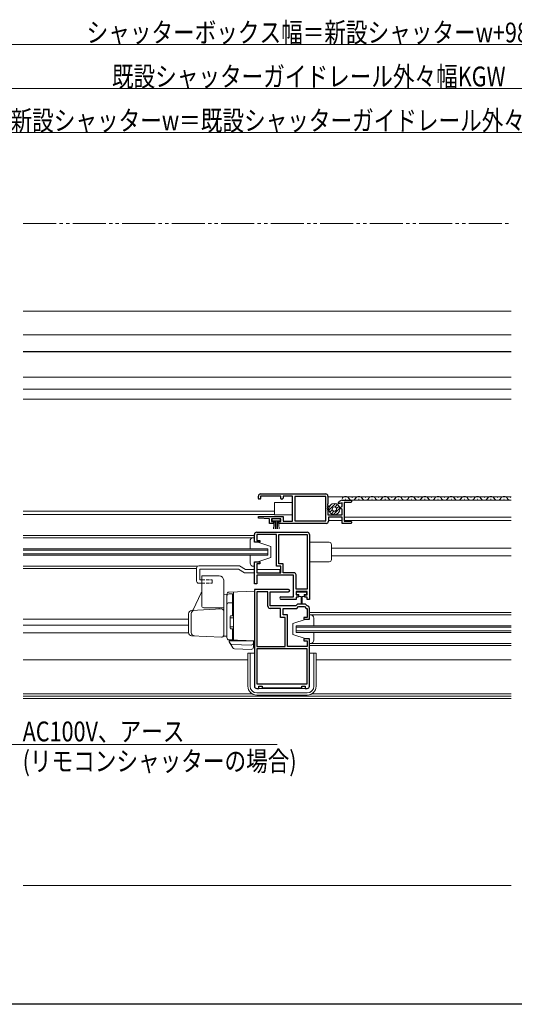
# Model space of a CAD drawing. Extents: x 0 to 990, y 0 to 1603.
# Drawn here: x 376 to 601, y 0 to 447 of the extents above; entities that cross this region are included whole.
import ezdxf

# ---------------------------------------------------------------- set-up
doc = ezdxf.new("R2010")
doc.units = 0
doc.linetypes.add('YDIVIDE_1', pattern=[15, 10, -1, 1, -1, 1, -1])
doc.linetypes.add('YHIDDEN_1', pattern=[4, 3, -1])
for name, color, linetype, lineweight in [('YKK_11', 7, 'CONTINUOUS', 30), ('YKK_12', 2, 'CONTINUOUS', 13), ('YKK_13', 4, 'CONTINUOUS', 13), ('YKK_D', 6, 'CONTINUOUS', 13), ('YSS_K', 3, 'CONTINUOUS', 13)]:
    doc.layers.add(name, color=color, linetype=linetype, lineweight=lineweight)
doc.layers.add('YKK_ZWAK', color=7, linetype='CONTINUOUS')
doc.styles.add('text-b', font='extslim2.shx', dxfattribs={"width": 0.8, "bigfont": 'extfont2.shx'})

msp = doc.modelspace()

# ---------------------------------------------------------------- linework, layer by layer
at = {"layer": 'YKK_11', "color": 0, "linetype": 'ByBlock', "lineweight": -2, "ltscale": 0.5}
for p, q in [((484.3, 229.86), (484.3, 230.86)), ((484.8, 229.36), (484.3, 229.86)), ((485.3, 229.86), (484.8, 229.36)), ((485.3, 231.86), (514.9, 231.86)), ((494.5, 230.86), (485.3, 230.86)), ((485.3, 230.86), (485.3, 229.86)), ((494.5, 229.86), (494.5, 230.86)), ((495, 229.36), (494.5, 229.86)), ((495.5, 229.86), (495, 229.36)), ((499.8, 230.86), (495.5, 230.86)), ((495.5, 230.86), (495.5, 229.86)), ((499.8, 219.46), (499.8, 230.86)), ((515, 230.71), (500.9, 230.71)), ((500.9, 230.71), (500.9, 219.61)), ((515, 230.71), (500.9, 230.71)), ((515, 219.61), (515, 230.71)), ((515.9, 230.86), (515.9, 227.38)), ((520.7, 227.86), (521.36, 228.52)), ((522.42, 228.96), (526.3, 228.96)), ((526.3, 228.96), (526.8, 228.46)), ((526.8, 228.46), (526.3, 227.96)), ((516.23, 226.23), (515.56, 225.73)), ((515.56, 225.73), (516.23, 225.23)), ((516.23, 225.23), (515.56, 224.73)), ((515.56, 224.73), (516.02, 224.39)), ((515.75, 227.12), (515.72, 226.62)), ((515.72, 226.62), (516.23, 226.23)), ((515.9, 227.38), (515.75, 227.12)), ((516.02, 224.07), (515.9, 223.83)), ((515.9, 223.83), (515.9, 222.36)), ((516.02, 224.39), (516.02, 224.07)), ((520.7, 227.3), (520.7, 227.86)), ((522.3, 227.73), (520.7, 227.3)), ((521.4, 225.67), (522.3, 226.19)), ((521.4, 225.44), (521.4, 225.67)), ((522.3, 224.92), (521.4, 225.44)), ((522.3, 226.19), (522.3, 227.73)), ((522.3, 222.36), (522.3, 224.92)), ((526.3, 227.96), (523.3, 227.96)), ((523.3, 227.96), (523.3, 219.46)), ((484.29, 220.77), (484.31, 221.56)), ((489.3, 220.56), (484.29, 220.77)), ((484.31, 221.56), (495.5, 221.56)), ((489.3, 218.46), (489.3, 220.56)), ((494.5, 220.56), (490.3, 220.56)), ((490.3, 220.56), (490.3, 219.26)), ((490.3, 219.26), (491.2, 219.26)), ((491.2, 219.26), (491.2, 218.46)), ((493.6, 218.46), (493.6, 219.26)), ((493.6, 219.26), (494.5, 219.26)), ((494.5, 219.26), (494.5, 220.56)), ((495.5, 221.56), (495.5, 219.46)), ((495.5, 219.46), (499.8, 219.46)), ((500.9, 219.61), (504.3, 219.61)), ((504.3, 219.61), (515, 219.61)), ((515.9, 222.36), (522.3, 222.36)), ((522.3, 221.36), (516.1, 221.36)), ((516.1, 221.36), (516.1, 219.46)), ((522.3, 218.46), (522.3, 221.36)), ((523.3, 219.46), (526.3, 219.46)), ((526.3, 219.46), (526.8, 218.96)), ((491.2, 218.46), (489.3, 218.46)), ((504.3, 218.46), (493.6, 218.46)), ((515.1, 218.46), (504.3, 218.46)), ((526.3, 218.46), (522.3, 218.46)), ((526.8, 218.96), (526.3, 218.46)), ((482.5, 209.96), (482.5, 213.46)), ((483.5, 214.46), (506.5, 214.46)), ((492.5, 213.36), (483.6, 213.36)), ((483.6, 213.36), (483.6, 210.76)), ((483.6, 210.76), (485, 210.76)), ((485, 210.76), (485, 209.96)), ((492.5, 199.06), (492.5, 213.36)), ((493.6, 200.16), (493.6, 213.36)), ((493.6, 213.36), (506.4, 213.36)), ((506.4, 213.36), (506.4, 188.56)), ((506.4, 213.36), (506.4, 188.56)), ((507.5, 213.46), (507.5, 183.96)), ((485, 209.96), (482.5, 209.96)), ((482.5, 190.96), (482.5, 200.96)), ((482.5, 200.96), (485, 200.96)), ((485, 200.16), (483.6, 200.16)), ((483.6, 200.16), (483.6, 196.06)), ((485, 200.96), (485, 200.16)), ((494.5, 199.06), (492.5, 199.06)), ((495.6, 200.16), (493.6, 200.16)), ((494.5, 196.06), (494.5, 199.06)), ((495.6, 196.06), (495.6, 200.16)), ((500.3, 194.96), (483.5, 194.96)), ((483.5, 194.96), (483.5, 190.96)), ((483.6, 196.06), (494.5, 196.06)), ((500.4, 196.06), (495.6, 196.06)), ((500.3, 185.06), (500.3, 194.96)), ((501.4, 188.56), (501.4, 195.06)), ((483.5, 190.96), (482.5, 190.96)), ((482.5, 188.46), (482.5, 144.46)), ((497.95, 188.46), (482.5, 188.46)), ((506.4, 188.56), (501.4, 188.56)), ((483.6, 187.36), (483.6, 162.56)), ((488.6, 187.36), (483.6, 187.36)), ((488.6, 180.86), (488.6, 187.36)), ((489.7, 180.96), (489.7, 187.36)), ((489.7, 187.36), (497.95, 187.36)), ((494.55, 185.06), (500.3, 185.06)), ((501.4, 183.96), (494.55, 183.96)), ((506.4, 187.46), (501.4, 187.46)), ((501.4, 187.46), (501.4, 185.96)), ((501.4, 185.96), (502.4, 185.96)), ((502.4, 184.96), (501.4, 184.96)), ((501.4, 184.96), (501.4, 183.96)), ((502.4, 185.96), (502.4, 184.96)), ((505.4, 184.96), (505.4, 185.96)), ((505.4, 185.96), (506.4, 185.96)), ((506.4, 184.96), (505.4, 184.96)), ((506.4, 185.96), (506.4, 187.46)), ((506.4, 183.96), (506.4, 184.96)), ((507.5, 183.96), (506.4, 183.96)), ((494.4, 179.86), (489.6, 179.86)), ((501.3, 180.96), (489.7, 180.96)), ((494.4, 175.76), (494.4, 179.86)), ((495.5, 176.86), (495.5, 179.86)), ((495.5, 179.86), (501.75, 179.86)), ((502.1, 181.76), (501.3, 180.96)), ((501.75, 179.86), (502.55, 180.66)), ((505.7, 181.76), (502.1, 181.76)), ((502.55, 180.66), (505.24, 180.66)), ((505.24, 180.66), (506.04, 179.86)), ((506.41, 181.04), (505.7, 181.76)), ((506.04, 179.86), (506.4, 179.86)), ((506.4, 179.86), (506.4, 175.76)), ((506.6, 180.96), (506.41, 181.04)), ((507.5, 174.96), (507.5, 179.96)), ((496.4, 175.76), (494.4, 175.76)), ((497.5, 176.86), (495.5, 176.86)), ((496.4, 162.56), (496.4, 175.76)), ((497.5, 162.56), (497.5, 176.86)), ((506.4, 175.76), (505, 175.76)), ((505, 175.76), (505, 174.96)), ((505, 174.96), (507.5, 174.96)), ((507.5, 165.96), (505, 165.96)), ((505, 165.96), (505, 165.16)), ((507.5, 144.46), (507.5, 165.96)), ((483.6, 162.56), (496.4, 162.56)), ((506.4, 161.46), (483.6, 161.46)), ((483.6, 161.46), (483.6, 145.56)), ((506.4, 162.56), (497.5, 162.56)), ((505, 165.16), (506.4, 165.16)), ((506.4, 165.16), (506.4, 162.56)), ((506.4, 145.56), (506.4, 161.46)), ((483.5, 143.46), (484.5, 143.46)), ((483.6, 145.56), (506.4, 145.56)), ((484.5, 143.46), (484.5, 144.46)), ((484.5, 144.46), (486, 144.46)), ((486, 144.46), (486, 143.76)), ((486, 143.76), (504, 143.76)), ((504, 143.76), (504, 144.46)), ((504, 144.46), (505.5, 144.46)), ((505.5, 144.46), (505.5, 143.46)), ((505.5, 143.46), (506.5, 143.46))]:
    msp.add_line(p, q, dxfattribs=at)
for centre, radius, start, end in [((485.3, 230.86), 1, 90, 180), ((514.9, 230.86), 1, 0, 90), ((522.42, 227.46), 1.5, 90, 135), ((515.1, 219.46), 1, 270, 360), ((483.5, 213.46), 1, 90, 180), ((506.5, 213.46), 1, 359.9996, 89.9996), ((500.4, 195.06), 1, 359.9996, 90.0004), ((497.95, 187.91), 0.55, 270, 90), ((494.55, 184.51), 0.55, 90.0016, 270), ((489.6, 180.86), 1, 180, 270), ((506.5, 179.96), 1, 0, 84.2262), ((483.5, 144.46), 1, 180, 270), ((506.5, 144.46), 1, 270, 359.9991)]:
    msp.add_arc(centre, radius, start, end, dxfattribs=at)
at = {"layer": 'YKK_12', "linetype": 'Continuous', "ltscale": 1.5}
for p, q in [((377.4, 314.86), (599.1, 314.86)), ((599.1, 296.36), (377.4, 296.36)), ((377.4, 284.86), (599.1, 284.86)), ((377.4, 279.36), (599.1, 279.36)), ((377.4, 274.86), (599.1, 274.86))]:
    msp.add_line(p, q, dxfattribs=at)
at = {"layer": 'YKK_12', "linetype": 'Continuous', "lineweight": 13, "ltscale": 0.5}
for p, q in [((599.1, 230.56), (515.9, 230.56)), ((523.82, 229.46), (524.02, 229.46)), ((599.1, 228.96), (526.3, 228.96)), ((526.82, 230.22), (527.02, 230.22)), ((529.82, 229.46), (530.02, 229.46)), ((532.82, 230.22), (533.02, 230.22)), ((535.82, 229.46), (536.02, 229.46)), ((538.82, 230.22), (539.02, 230.22)), ((541.82, 229.46), (542.02, 229.46)), ((544.82, 230.22), (545.02, 230.22)), ((547.82, 229.46), (548.02, 229.46)), ((550.82, 230.22), (551.02, 230.22)), ((553.82, 229.46), (554.02, 229.46)), ((556.82, 230.22), (557.02, 230.22)), ((559.82, 229.46), (560.02, 229.46)), ((562.82, 230.22), (563.02, 230.22)), ((565.82, 229.46), (566.02, 229.46)), ((568.82, 230.22), (569.02, 230.22)), ((571.82, 229.46), (572.02, 229.46)), ((574.82, 230.22), (575.02, 230.22)), ((577.82, 229.46), (578.02, 229.46)), ((580.82, 230.22), (581.02, 230.22)), ((583.82, 229.46), (584.02, 229.46)), ((586.82, 230.22), (587.02, 230.22)), ((589.82, 229.46), (590.02, 229.46)), ((592.82, 230.22), (593.02, 230.22)), ((595.82, 229.46), (596.02, 229.46)), ((598.82, 230.22), (599.02, 230.22)), ((491.6, 223.96), (377.4, 223.96)), ((377.4, 222.56), (491.6, 222.56)), ((522.3, 219.76), (516.1, 219.76)), ((523.3, 221.36), (599.1, 221.36)), ((599.1, 219.76), (523.3, 219.76)), ((377.4, 212.96), (482.5, 212.96)), ((377.4, 211.96), (482.5, 211.96)), ((377.4, 206.96), (488.5, 206.96)), ((377.4, 206.26), (488.5, 206.26)), ((488.5, 206.96), (488.5, 203.96)), ((517.5, 207.16), (599.1, 207.16)), ((377.4, 204.66), (488.5, 204.66)), ((377.4, 203.96), (488.5, 203.96)), ((517.5, 203.76), (599.1, 203.76)), ((377.4, 198.96), (456.6, 198.96)), ((377.4, 197.96), (456.2, 197.96)), ((377.4, 174.96), (452.5, 174.96)), ((507.5, 177.96), (599.1, 177.96)), ((508, 176.96), (599.1, 176.96)), ((377.4, 172.16), (452.5, 172.16)), ((501.5, 171.96), (599.1, 171.96)), ((501.5, 171.96), (501.5, 168.96)), ((501.5, 171.26), (599.1, 171.26)), ((377.4, 168.76), (452.5, 168.76)), ((377.4, 168.76), (452.5, 168.76)), ((501.5, 169.66), (599.1, 169.66)), ((501.5, 168.96), (599.1, 168.96)), ((599.1, 163.96), (507.5, 163.96)), ((599.1, 162.96), (507.5, 162.96)), ((377.4, 156.46), (479.5, 156.46)), ((510.5, 156.46), (599.1, 156.46)), ((481.56, 140.96), (377.4, 140.96)), ((377.4, 139.96), (599.1, 139.96)), ((377.4, 138.96), (599.1, 138.96)), ((599.1, 140.96), (508.43, 140.96))]:
    msp.add_line(p, q, dxfattribs=at)
for centre, start, end in [((523.92, 229), 29.1994, 150.8006), ((526.92, 230.68), 209.1906, 330.8094), ((529.92, 229), 29.1994, 150.8006), ((532.92, 230.68), 209.1906, 330.8094), ((535.92, 229), 29.1994, 150.8006), ((538.92, 230.68), 209.1906, 330.8094), ((541.92, 229), 29.1994, 150.8006), ((544.92, 230.68), 209.1906, 330.8094), ((547.92, 229), 29.1994, 150.8006), ((550.92, 230.68), 209.1906, 330.8094), ((553.92, 229), 29.1994, 150.8006), ((556.92, 230.68), 209.1906, 330.8094), ((559.92, 229), 29.1994, 150.8006), ((562.92, 230.68), 209.1906, 330.8094), ((565.92, 229), 29.1994, 150.8006), ((568.92, 230.68), 209.1906, 330.8094), ((571.92, 229), 29.1994, 150.8006), ((574.92, 230.68), 209.1906, 330.8094), ((577.92, 229), 29.1994, 150.8006), ((580.92, 230.68), 209.1906, 330.8094), ((583.92, 229), 29.1994, 150.8006), ((586.92, 230.68), 209.1906, 330.8094), ((589.92, 229), 29.1994, 150.8006), ((592.92, 230.68), 209.1906, 330.8094), ((595.92, 229), 29.1994, 150.8006), ((598.92, 230.68), 209.1906, 275.9116)]:
    msp.add_arc(centre, 1.72, start, end, dxfattribs=at)
at = {"layer": 'YKK_13', "linetype": 'YDIVIDE_1', "ltscale": 1.5}
msp.add_line((377.4, 354.66), (599.1, 354.66), dxfattribs=at)
at = {"layer": 'YKK_13', "linetype": 'Continuous', "ltscale": 1.5}
for p, q in [((377.4, 304.16), (599.1, 304.16)), ((377.4, 296.56), (599.1, 296.56))]:
    msp.add_line(p, q, dxfattribs=at)
at = {"layer": 'YKK_13', "linetype": 'Continuous', "lineweight": 13, "ltscale": 0.5}
for p, q in [((491.59, 227.96), (499.79, 227.96)), ((491.59, 227.96), (491.59, 222.36)), ((516.31, 224.51), (519.27, 227.47)), ((516.58, 226.2), (517.58, 227.2)), ((516.72, 223.51), (517.86, 224.65)), ((517.44, 222.82), (518.61, 223.99)), ((518.48, 222.44), (521.34, 225.3)), ((519.13, 225.92), (520.27, 227.06)), ((519.79, 225.17), (520.96, 226.34)), ((490.55, 220.46), (494.25, 220.46)), ((490.55, 219.61), (490.55, 220.46)), ((494.25, 219.61), (490.55, 219.61)), ((491.4, 219.61), (491.08, 215.96)), ((491.59, 222.36), (499.79, 222.36)), ((491.9, 219.61), (491.9, 215.96)), ((492.4, 219.61), (492.4, 215.96)), ((492.9, 219.61), (492.9, 215.96)), ((493.4, 219.61), (493.72, 215.96)), ((494.25, 220.46), (494.25, 219.61)), ((480.5, 210.46), (480.5, 206.96)), ((482.5, 211.96), (482, 211.96)), ((482.5, 209.96), (482.5, 211.96)), ((484, 209.96), (482.5, 209.96)), ((484, 209.96), (490, 207.96)), ((490, 202.96), (490, 207.96)), ((516.5, 209.86), (507.5, 209.86)), ((517.5, 202.06), (517.5, 208.86)), ((480.5, 203.96), (480.5, 200.46)), ((484, 200.96), (490, 202.96)), ((456.2, 198.16), (456.2, 192.46)), ((475.62, 199.16), (457.2, 199.16)), ((475.22, 197.66), (457.7, 197.66)), ((457.7, 197.66), (457.7, 192.76)), ((478, 196.06), (475.22, 197.66)), ((478.4, 197.56), (475.62, 199.16)), ((478.4, 197.56), (482.5, 197.56)), ((482, 198.96), (482.5, 198.96)), ((482.5, 200.96), (484, 200.96)), ((482.5, 198.96), (482.5, 200.96)), ((483.6, 197.56), (494, 197.56)), ((494, 196.06), (494, 197.56)), ((516.5, 201.06), (507.5, 201.06)), ((457.7, 192.76), (458.5, 192.76)), ((458.5, 181.16), (458.5, 194.66)), ((458.5, 194.66), (466.5, 194.66)), ((468.5, 192.66), (468.5, 168.36)), ((482.5, 196.06), (477.99, 196.06)), ((494, 196.06), (483.9, 196.06)), ((457.2, 191.26), (458.5, 191.26)), ((454.62, 179.2), (458.33, 186.97)), ((470, 186.26), (468.5, 186.21)), ((468.5, 186.21), (468.5, 167.21)), ((470, 186.26), (470, 166.56)), ((470, 166.51), (470, 185.39)), ((482.5, 187.66), (470.96, 187.26)), ((471, 186.39), (472.5, 186.39)), ((472.5, 176.51), (472.5, 186.41)), ((472.5, 185.89), (473, 185.89)), ((473, 187.33), (473, 165.49)), ((473, 185.89), (473, 176.51)), ((482.5, 187.66), (482.5, 165.16)), ((506.2, 187.26), (501.6, 187.26)), ((501.6, 187.26), (501.6, 186.16)), ((502.65, 186.16), (501.6, 186.16)), ((502.65, 185.26), (502.65, 186.16)), ((503.65, 185.26), (502.65, 185.26)), ((503.65, 182.01), (503.65, 185.26)), ((505.15, 185.26), (504.15, 185.26)), ((504.15, 185.26), (504.15, 182.01)), ((506.2, 186.16), (505.15, 186.16)), ((505.15, 185.26), (505.15, 186.16)), ((506.2, 186.16), (506.2, 187.26)), ((453.92, 178.9), (467.44, 179.61)), ((468.5, 180.16), (459.5, 180.16)), ((466.5, 180.16), (466.5, 179.56)), ((471, 182.44), (472.5, 182.44)), ((472.5, 181.93), (473, 181.93)), ((452.5, 177.4), (452.5, 168.92)), ((453.79, 168.85), (453.79, 177.47)), ((468.5, 167.71), (468.5, 178.61)), ((471.5, 176.21), (471.5, 170.81)), ((471.5, 175.51), (473, 175.51)), ((471.8, 176.51), (473, 176.51)), ((506, 174.96), (500, 172.96)), ((507.5, 174.96), (506, 174.96)), ((508, 176.96), (507.5, 176.96)), ((507.5, 176.96), (507.5, 174.96)), ((509.5, 171.96), (509.5, 175.46)), ((471.5, 171.51), (473, 171.51)), ((471.8, 170.51), (473, 170.51)), ((472.5, 165.51), (472.5, 170.51)), ((473, 170.51), (473, 166.01)), ((500, 172.96), (500, 167.96)), ((453.92, 167.42), (467.44, 166.72)), ((470, 167.16), (468.5, 167.21)), ((482.5, 165.16), (470.96, 165.56)), ((472.5, 165.51), (471, 165.51)), ((472.5, 166.01), (473, 166.01)), ((506, 165.96), (500, 167.96)), ((506, 165.96), (507.5, 165.96)), ((507.5, 165.96), (507.5, 163.96)), ((509.5, 165.46), (509.5, 168.96)), ((475.7, 165.16), (471, 165.16)), ((471, 165.16), (471, 164.66)), ((471, 164.66), (472.67, 161.93)), ((472.23, 163.5), (480.96, 163.2)), ((480.96, 161.2), (473.49, 161.46)), ((475.7, 165.16), (475.7, 165.4)), ((481.99, 164.94), (475.7, 165.16)), ((479.7, 165.02), (479.7, 165.26)), ((482, 164.94), (482, 162.2)), ((507.5, 163.96), (508, 163.96)), ((479.5, 159.46), (479.5, 144.46)), ((482.5, 159.46), (479.5, 159.46)), ((480.5, 159.21), (480.5, 144.46)), ((510.5, 159.46), (507.5, 159.46)), ((509.5, 144.46), (509.5, 159.46)), ((510.5, 144.46), (510.5, 159.46)), ((483.9, 143.46), (506.1, 143.46)), ((483.5, 141.46), (506.5, 141.46)), ((483.5, 140.46), (506.5, 140.46))]:
    msp.add_line(p, q, dxfattribs=at)
at = {"layer": 'YKK_13', "linetype": 'YHIDDEN_1', "lineweight": 13, "ltscale": 0.5}
for p, q in [((456.2, 192.46), (456.2, 192.26)), ((458.5, 192.76), (463.2, 192.76)), ((463.2, 191.26), (463.2, 192.76)), ((458.5, 191.26), (463.2, 191.26))]:
    msp.add_line(p, q, dxfattribs=at)
at = {"layer": 'YKK_13', "linetype": 'Continuous', "lineweight": 13, "ltscale": 0.5}
for radius in [2.55, 1]:
    msp.add_circle((518.81, 224.97), radius, dxfattribs=at)
for centre, radius, start, end in [((482, 210.46), 1.5, 89.9994, 180), ((516.5, 208.86), 1, 359.9991, 90.014), ((516.5, 202.06), 1, 270, 359.9991), ((457.2, 198.16), 1, 90, 180), ((482, 200.46), 1.5, 180, 270), ((466.5, 192.66), 2, 0, 90), ((457.2, 192.26), 1, 180, 270), ((458.78, 186.76), 0.5, 125.1893, 154.5), ((471, 186.26), 1, 92, 180), ((471, 185.39), 1, 90, 180), ((455.29, 177.47), 1.5, 93, 180), ((454.17, 179.41), 0.5, 273, 334.5), ((459.5, 181.16), 1, 180, 270), ((467.5, 178.61), 1, 0, 93), ((471, 181.44), 1, 90, 180), ((503.89, 182.01), 0.25, 180.056, 0), ((454, 177.4), 1.5, 93, 180), ((471.8, 176.21), 0.3, 90, 180), ((508, 175.46), 1.5, 0, 90), ((471.8, 170.81), 0.3, 180, 270), ((454, 168.92), 1.5, 180, 267), ((455.29, 168.85), 1.5, 180, 267), ((467.5, 167.71), 1, 267, 0), ((471, 166.56), 1, 180, 268), ((471, 166.51), 1, 180, 270), ((472.27, 164.5), 1, 211.5998, 268), ((473.53, 162.46), 1, 211.5998, 268), ((481, 164.2), 1, 268, 0), ((481, 162.2), 1, 268, 0), ((508, 165.46), 1.5, 269.9994, 0), ((483.5, 144.46), 4, 180, 270), ((483.5, 144.46), 3, 180, 270), ((506.5, 144.46), 4, 270, 359.9998), ((506.5, 144.46), 3, 270, 359.9997)]:
    msp.add_arc(centre, radius, start, end, dxfattribs=at)
at = {"layer": 'YKK_D', "ltscale": 1.5}
for p, q in [((229, 435.96), (761, 435.96)), ((712, 395.96), (278, 395.96))]:
    msp.add_line(p, q, dxfattribs=at)
at = {"layer": 'YKK_D'}
msp.add_line((233, 415.96), (757, 415.96), dxfattribs=at)
at = {"layer": 'YKK_D', "extrusion": (0, 0, -1)}
msp.add_line((369.94, 117.96), (492.82, 117.96), dxfattribs=at)
at = {"layer": 'YKK_ZWAK'}
msp.add_line((990, 0), (0, 0), dxfattribs=at)
at = {"layer": 'YSS_K', "linetype": 'Continuous', "lineweight": 13, "ltscale": 0.5}
msp.add_line((599.1, 53.96), (377.4, 53.96), dxfattribs=at)

# ---------------------------------------------------------------- texts
at = {"layer": 'YKK_D', "style": 'text-b', "width": 0.8}
for s, p in [('シャッターボックス幅＝新設シャッターw+98', (406.2, 436.96)), ('既設シャッターガイドレール外々幅KGW', (417.72, 416.96)), ('新設シャッターw＝既設シャッターガイドレール外々幅KGW-90', (371.64, 396.96)), ('AC100V、アース', (377.14, 119.45)), ('(リモコンシャッターの場合)', (377.14, 105.95))]:
    msp.add_text(s, height=9, dxfattribs=at).set_placement(p)

doc.saveas('drawing.dxf')
